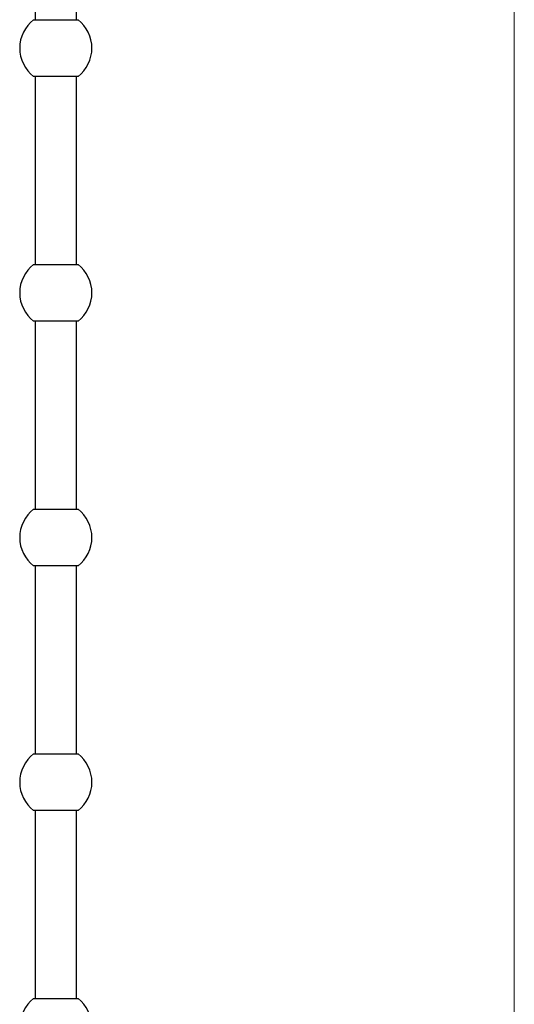
# Model space of a CAD drawing. Units: millimetres. Extents: x 10 to 200, y 13 to 287.
# Drawn here: x 160 to 200, y 114 to 195 of the extents above; entities that cross this region are included whole.
import ezdxf

# ---------------------------------------------------------------- set-up
doc = ezdxf.new("R2010")
doc.units = ezdxf.units.MM

msp = doc.modelspace()

# ---------------------------------------------------------------- linework, layer by layer
at = {"color": 7, "linetype": 'Continuous', "lineweight": 18}
msp.add_line((200, 287), (200, 12.7408), dxfattribs=at)
at = {"color": 7, "linetype": 'Continuous', "lineweight": 25}
for p, q in [((160.8467, 210.0646), (160.8467, 194.6896)), ((164.2467, 194.6896), (164.2467, 210.0646)), ((160.731, 194.6896), (162.5467, 194.6896)), ((162.5467, 194.6896), (164.3624, 194.6896)), ((164.3624, 190.0396), (160.731, 190.0396)), ((160.8467, 190.0396), (160.8467, 174.6896)), ((164.2467, 174.6896), (164.2467, 190.0396)), ((160.731, 174.6896), (162.5467, 174.6896)), ((162.5467, 174.6896), (164.3624, 174.6896)), ((164.3624, 170.0396), (160.731, 170.0396)), ((160.8467, 170.0396), (160.8467, 154.6896)), ((164.2467, 154.6896), (164.2467, 170.0396)), ((160.731, 154.6896), (162.5467, 154.6896)), ((162.5467, 154.6896), (164.3624, 154.6896)), ((164.3624, 150.0396), (160.731, 150.0396)), ((160.8467, 150.0396), (160.8467, 134.6896)), ((164.2467, 134.6896), (164.2467, 150.0396)), ((160.731, 134.6896), (162.5467, 134.6896)), ((162.5467, 134.6896), (164.3624, 134.6896)), ((164.3624, 130.0396), (160.731, 130.0396)), ((160.8467, 130.0396), (160.8467, 114.6896)), ((164.2467, 114.6896), (164.2467, 130.0396)), ((160.731, 114.6896), (162.5467, 114.6896)), ((162.5467, 114.6896), (164.3624, 114.6896))]:
    msp.add_line(p, q, dxfattribs=at)
for centre, start, end in [((162.5467, 192.3646), 127.98838, 232.01162), ((162.5467, 192.3646), 0, 52.01162), ((162.5467, 192.3646), 307.98838, 0), ((162.5467, 172.3646), 127.98838, 232.01162), ((162.5467, 172.3646), 0, 52.01162), ((162.5467, 172.3646), 307.98838, 0), ((162.5467, 152.3646), 127.98838, 232.01162), ((162.5467, 152.3646), 0, 52.01162), ((162.5467, 152.3646), 307.98838, 0), ((162.5467, 132.3646), 127.98838, 232.01162), ((162.5467, 132.3646), 0, 52.01162), ((162.5467, 132.3646), 307.98838, 0), ((162.5467, 112.3646), 127.98838, 232.01162), ((162.5467, 112.3646), 0, 52.01162)]:
    msp.add_arc(centre, 2.95, start, end, dxfattribs=at)

doc.saveas('drawing.dxf')
